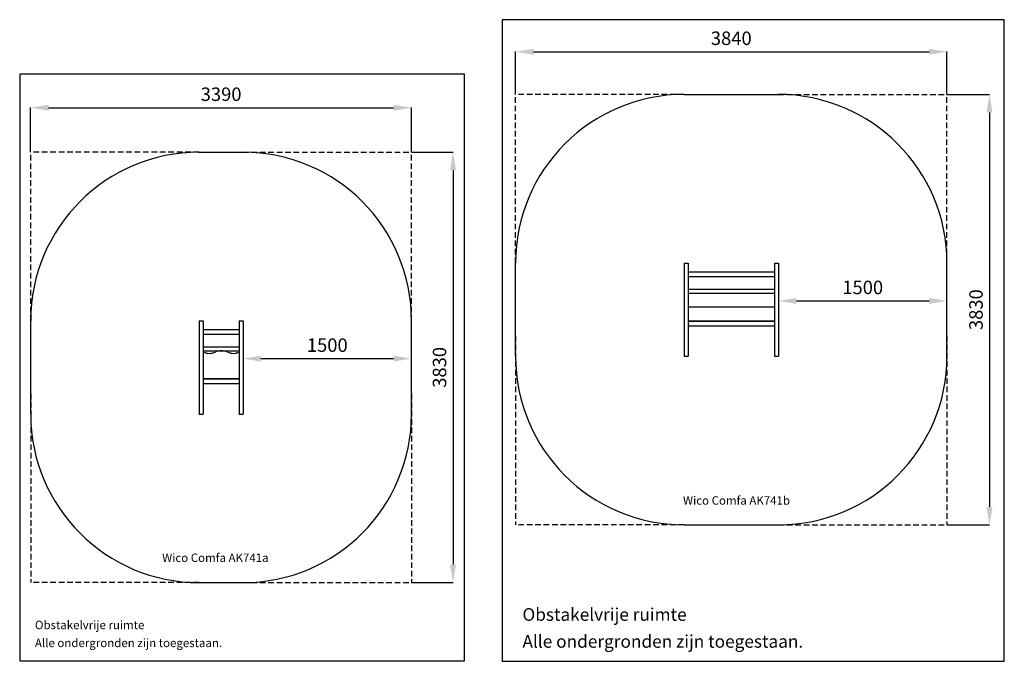
# Model space of a CAD drawing. Extents: x -1685111 to -1676348, y -1283986 to -1278277.
import ezdxf
from ezdxf.enums import TextEntityAlignment as Align

# ---------------------------------------------------------------- set-up
doc = ezdxf.new("R2010")
doc.units = 0
doc.header["$LTSCALE"] = 100
doc.linetypes.add('DASHED', pattern=[0.75, 0.5, -0.25])
doc.layers.get('0').update_dxf_attribs({"linetype": 'CONTINUOUS'})
doc.layers.get('DEFPOINTS').update_dxf_attribs({"linetype": 'CONTINUOUS'})
for name, color, linetype in [('DIK', 2, 'CONTINUOUS'), ('DUN', 6, 'CONTINUOUS'), ('STREEPLIJN', 5, 'DASHED')]:
    doc.layers.add(name, color=color, linetype=linetype)
doc.styles.add('ROMANS', font='romans')
doc.dimstyles.new('STANDAARD', dxfattribs={"dimscale": 0, "dimtxt": 120, "dimasz": 160, "dimexe": 1, "dimexo": 0, "dimgap": 0, "dimtad": 1, "dimrnd": 0.1, "dimcen": 1.75, "dimclrd": 256, "dimclre": 256, "dimclrt": 256, "dimazin": 3, "dimtfac": 0.020833, "dimtmove": 0, "dimatfit": 3})

# ---------------------------------------------------------------- blocks, each defined once
blk = doc.blocks.new('*D143')
at = {"linetype": 'BYBLOCK'}
for p, q in [((-564239, -424711.3), (-563868.9, -424711.3)), ((-563869.9, -424871.3), (-563869.9, -428381.3)), ((-564239, -428541.3), (-563868.9, -428541.3))]:
    blk.add_line(p, q, dxfattribs=at)
for points in [[(-563896.6, -424871.3), (-563843.2, -424871.3), (-563869.9, -424711.3)], [(-563896.6, -428381.3), (-563843.2, -428381.3), (-563869.9, -428541.3)]]:
    blk.add_solid(points, dxfattribs=at)
at = {"layer": 'DEFPOINTS', "color": 0, "linetype": 'BYBLOCK'}
for p in [(-564239, -424711.3), (-564239, -428541.3), (-563869.9, -428541.3)]:
    blk.add_point(p, dxfattribs=at)
at = {"linetype": 'BYBLOCK', "style": 'ROMANS'}
blk.add_text('3830', height=120, rotation=90, dxfattribs=at).set_placement((-563989.9, -426626.3), align=Align.MIDDLE_CENTER)
blk = doc.blocks.new('*D141')
at = {"linetype": 'BYBLOCK'}
for p, q in [((-565736.5, -426542.9), (-565736.5, -426549.4)), ((-565576.5, -426548.4), (-564396.5, -426548.4)), ((-564236.5, -426560.8), (-564236.5, -426547.4))]:
    blk.add_line(p, q, dxfattribs=at)
for points in [[(-565576.5, -426521.8), (-565576.5, -426575.1), (-565736.5, -426548.4)], [(-564396.5, -426521.8), (-564396.5, -426575.1), (-564236.5, -426548.4)]]:
    blk.add_solid(points, dxfattribs=at)
at = {"layer": 'DEFPOINTS', "color": 0, "linetype": 'BYBLOCK'}
for p in [(-565736.5, -426542.9), (-564236.5, -426548.4), (-564236.5, -426560.8)]:
    blk.add_point(p, dxfattribs=at)
at = {"linetype": 'BYBLOCK', "style": 'ROMANS'}
blk.add_text('1500', height=120, dxfattribs=at).set_placement((-564986.5, -426428.4), align=Align.MIDDLE_CENTER)
blk = doc.blocks.new('*D144')
at = {"linetype": 'BYBLOCK'}
for p, q in [((-567629, -424711.3), (-567629, -424314.9)), ((-567469, -424315.9), (-564399, -424315.9)), ((-564239, -424711.3), (-564239, -424314.9))]:
    blk.add_line(p, q, dxfattribs=at)
for points in [[(-567469, -424289.2), (-567469, -424342.5), (-567629, -424315.9)], [(-564399, -424289.2), (-564399, -424342.5), (-564239, -424315.9)]]:
    blk.add_solid(points, dxfattribs=at)
at = {"layer": 'DEFPOINTS', "color": 0, "linetype": 'BYBLOCK'}
for p in [(-564239, -424315.9), (-567629, -424711.3), (-564239, -424711.3)]:
    blk.add_point(p, dxfattribs=at)
at = {"linetype": 'BYBLOCK', "style": 'ROMANS'}
blk.add_text('3390', height=120, dxfattribs=at).set_placement((-565934, -424195.9), align=Align.MIDDLE_CENTER)
blk = doc.blocks.new('ACAD2F6A')
at = {"layer": 'DIK'}
for centre, radius, start, end in [((-566041.9, -426320.8), 120.5, 244.4133, 295.5867), ((-565934, -426564.2), 145.8, 67.45611, 112.54389), ((-565826, -426320.8), 120.5, 244.4133, 295.5867)]:
    blk.add_arc(centre, radius, start, end, dxfattribs=at)
blk = doc.blocks.new('*D153')
at = {"linetype": 'BYBLOCK'}
for p, q in [((-563605.9, -424139.2), (-563226.6, -424139.2)), ((-563227.6, -424299.2), (-563227.6, -427809.2)), ((-563605.9, -427969.2), (-563226.6, -427969.2))]:
    blk.add_line(p, q, dxfattribs=at)
for points in [[(-563254.2, -424299.2), (-563200.9, -424299.2), (-563227.6, -424139.2)], [(-563254.2, -427809.2), (-563200.9, -427809.2), (-563227.6, -427969.2)]]:
    blk.add_solid(points, dxfattribs=at)
at = {"layer": 'DEFPOINTS', "color": 0, "linetype": 'BYBLOCK'}
for p in [(-563605.9, -424139.2), (-563605.9, -427969.2), (-563227.6, -427969.2)]:
    blk.add_point(p, dxfattribs=at)
at = {"linetype": 'BYBLOCK', "style": 'ROMANS'}
blk.add_text('3830', height=120, rotation=90, dxfattribs=at).set_placement((-563347.6, -426054.2), align=Align.MIDDLE_CENTER)
blk = doc.blocks.new('*D151')
at = {"linetype": 'BYBLOCK'}
for p, q in [((-565736.5, -426542.9), (-565736.5, -426549.4)), ((-565576.5, -426548.4), (-564396.5, -426548.4)), ((-564236.5, -426560.8), (-564236.5, -426547.4))]:
    blk.add_line(p, q, dxfattribs=at)
for points in [[(-565576.5, -426521.8), (-565576.5, -426575.1), (-565736.5, -426548.4)], [(-564396.5, -426521.8), (-564396.5, -426575.1), (-564236.5, -426548.4)]]:
    blk.add_solid(points, dxfattribs=at)
at = {"layer": 'DEFPOINTS', "color": 0, "linetype": 'BYBLOCK'}
for p in [(-565736.5, -426542.9), (-564236.5, -426548.4), (-564236.5, -426560.8)]:
    blk.add_point(p, dxfattribs=at)
at = {"linetype": 'BYBLOCK', "style": 'ROMANS'}
blk.add_text('1500', height=120, dxfattribs=at).set_placement((-564986.5, -426428.4), align=Align.MIDDLE_CENTER)
blk = doc.blocks.new('*D152')
at = {"linetype": 'BYBLOCK'}
for p, q in [((-567445.9, -424139.2), (-567445.9, -423758.3)), ((-567285.9, -423759.3), (-563765.9, -423759.3)), ((-563605.9, -424139.2), (-563605.9, -423758.3))]:
    blk.add_line(p, q, dxfattribs=at)
for points in [[(-567285.9, -423732.6), (-567285.9, -423785.9), (-567445.9, -423759.3)], [(-563765.9, -423732.6), (-563765.9, -423785.9), (-563605.9, -423759.3)]]:
    blk.add_solid(points, dxfattribs=at)
at = {"layer": 'DEFPOINTS', "color": 0, "linetype": 'BYBLOCK'}
for p in [(-563605.9, -423759.3), (-567445.9, -424139.2), (-563605.9, -424139.2)]:
    blk.add_point(p, dxfattribs=at)
at = {"linetype": 'BYBLOCK', "style": 'ROMANS'}
blk.add_text('3840', height=120, dxfattribs=at).set_placement((-565525.9, -423639.3), align=Align.MIDDLE_CENTER)
blk = doc.blocks.new('AK741B')
at = {"layer": 'DIK'}
for p, q in [((-1125853.274, -851503.334), (-1125010.77, -851503.334)), ((-1127353.27, -853833.338), (-1127353.27, -853003.334)), ((-1125853.27, -853003.334), (-1125818.27, -853003.334)), ((-1125853.27, -853003.334), (-1125853.27, -853833.334)), ((-1125818.27, -853003.334), (-1125818.27, -853833.334)), ((-1125048.27, -853003.334), (-1125048.27, -853833.334)), ((-1125048.27, -853003.334), (-1125013.27, -853003.334)), ((-1125013.27, -853003.334), (-1125013.27, -853833.334)), ((-1123513.27, -853833.334), (-1123513.27, -853003.334)), ((-1125818.27, -853082.334), (-1125048.27, -853082.334)), ((-1125818.27, -853124.334), (-1125048.27, -853124.334)), ((-1125818.27, -853235.834), (-1125048.27, -853235.834)), ((-1125818.27, -853270.834), (-1125048.27, -853270.834)), ((-1125818.27, -853518.334), (-1125048.27, -853518.334)), ((-1125818.27, -853521.334), (-1125048.27, -853521.334)), ((-1125818.27, -853563.334), (-1125048.27, -853563.334)), ((-1125853.27, -853833.334), (-1125818.27, -853833.334)), ((-1125048.27, -853833.334), (-1125013.27, -853833.334)), ((-1125853.273, -855333.334), (-1125010.77, -855333.334)), ((-1125048.27, -855333.334), (-1125013.27, -855333.334))]:
    blk.add_line(p, q, dxfattribs=at)
for centre, start, end in [((-1125853.27, -853003.334), 90, 180), ((-1125013.27, -853003.334), 0, 90), ((-1125853.27, -853833.334), 180, 270), ((-1125013.27, -853833.334), 270, 0)]:
    blk.add_arc(centre, 1500, start, end, dxfattribs=at)
at = {"layer": 'DUN'}
blk.add_line((-1125818.27, -853394.584), (-1125048.27, -853394.584), dxfattribs=at)
blk.add_lwpolyline([(-1127472.94, -850838.233), (-1127472.94, -856547.335), (-1123003.09, -856547.335), (-1123003.09, -850838.233)], close=True, dxfattribs=at)
at = {"layer": 'STREEPLIJN'}
for p, q in [((-1127353.27, -853003.334), (-1127353.27, -851503.334)), ((-1125853.27, -851503.334), (-1127353.27, -851503.334)), ((-1125013.27, -851503.334), (-1123513.27, -851503.334)), ((-1123513.27, -853003.334), (-1123513.27, -851503.334)), ((-1127353.27, -853653.297), (-1127353.27, -855333.334)), ((-1123513.27, -853653.297), (-1123513.27, -855333.334)), ((-1125853.27, -855333.334), (-1127353.27, -855333.334)), ((-1125013.27, -855333.334), (-1123513.27, -855333.334))]:
    blk.add_line(p, q, dxfattribs=at)
at = {"layer": 'DUN', "style": 'ROMANS'}
for s, height, p in [('Wico Comfa AK741b', 75, (-1125863.172, -855153.689)), ('Obstakelvrije ruimte', 112.5, (-1127291.716, -856187.081)), ('Alle ondergronden zijn toegestaan.', 112.5, (-1127291.716, -856426.58))]:
    blk.add_text(s, height=height, dxfattribs=at).set_placement(p)
at = {"layer": 'DUN'}
for base, p1, p2, picture, middle, set_off in [((-1123513.27, -851123.387), (-1127353.27, -851503.334), (-1123513.27, -851503.334), '*D152', (-1125433.27, -851003.387), (-559907.347, -427364.118)), ((-1123513.27, -853340.481), (-1125013.27, -853334.934), (-1123513.27, -853352.85), '*D151', (-1124263.27, -853220.481), (-559276.819, -426792.064))]:
    dim = blk.add_linear_dim(base=base, p1=p1, p2=p2, dimstyle='STANDAARD', dxfattribs=at)
    dim.commit()
    dim.dimension.update_dxf_attribs({"geometry": picture, "text_midpoint": middle, "insert": set_off})
dim = blk.add_linear_dim(base=(-1123134.922, -855333.334), p1=(-1123513.27, -851503.334), p2=(-1123513.27, -855333.334), angle=90, dimstyle='STANDAARD', dxfattribs=at)
dim.commit()
dim.dimension.update_dxf_attribs({"geometry": '*D153', "text_midpoint": (-1123254.922, -853418.334), "insert": (-559907.347, -427364.118)})

msp = doc.modelspace()

# ---------------------------------------------------------------- linework, layer by layer
at = {"layer": 'DIK'}
for p, q in [((-1683520.949, -1279455.305), (-1683120.949, -1279455.305)), ((-1685013.449, -1281785.308), (-1685013.449, -1280955.305)), ((-1683513.449, -1280955.305), (-1683478.449, -1280955.305)), ((-1683513.449, -1280955.305), (-1683513.449, -1281785.305)), ((-1683478.449, -1280955.305), (-1683478.449, -1281785.305)), ((-1683158.449, -1280955.305), (-1683158.449, -1281785.305)), ((-1683158.449, -1280955.305), (-1683123.449, -1280955.305)), ((-1683123.449, -1280955.305), (-1683123.449, -1281785.305)), ((-1681623.449, -1281785.305), (-1681623.449, -1280955.305)), ((-1683478.449, -1281034.305), (-1683158.449, -1281034.305)), ((-1683478.449, -1281076.305), (-1683158.449, -1281076.305)), ((-1683478.449, -1281187.805), (-1683158.449, -1281187.805)), ((-1683478.449, -1281222.805), (-1683158.449, -1281222.805)), ((-1683478.449, -1281470.305), (-1683158.449, -1281470.305)), ((-1683478.449, -1281473.305), (-1683158.449, -1281473.305)), ((-1683478.449, -1281515.305), (-1683158.449, -1281515.305)), ((-1683513.449, -1281785.305), (-1683478.449, -1281785.305)), ((-1683158.449, -1281785.305), (-1683123.449, -1281785.305)), ((-1683520.949, -1283285.305), (-1683120.949, -1283285.305)), ((-1683158.449, -1283285.305), (-1683123.449, -1283285.305))]:
    msp.add_line(p, q, dxfattribs=at)
for centre, start, end in [((-1683513.449, -1280955.305), 90, 180), ((-1683123.449, -1280955.305), 0, 90), ((-1683513.449, -1281785.305), 180, 270), ((-1683123.449, -1281785.305), 270, 0)]:
    msp.add_arc(centre, 1500, start, end, dxfattribs=at)
at = {"layer": 'DUN'}
msp.add_lwpolyline([(-1685111.158, -1278762.766), (-1685111.158, -1283980.526), (-1681151.337, -1283980.526), (-1681151.337, -1278762.766)], close=True, dxfattribs=at)
at = {"layer": 'STREEPLIJN'}
for p, q in [((-1685013.449, -1280955.305), (-1685013.449, -1279455.305)), ((-1683513.449, -1279455.305), (-1685013.449, -1279455.305)), ((-1683123.449, -1279455.305), (-1681623.449, -1279455.305)), ((-1681623.449, -1280955.305), (-1681623.449, -1279455.305)), ((-1685013.449, -1281605.267), (-1685013.449, -1283285.305)), ((-1681623.449, -1281605.267), (-1681623.449, -1283285.305)), ((-1683513.449, -1283285.305), (-1685013.449, -1283285.305)), ((-1683123.449, -1283285.305), (-1681623.449, -1283285.305))]:
    msp.add_line(p, q, dxfattribs=at)

# ---------------------------------------------------------------- block references
at = {"layer": 'DUN'}
for name, p in [('AK741B', (-553344.602, -427438.421)), ('ACAD2F6A', (-1117382.049, -854804.471))]:
    msp.add_blockref(name, p, dxfattribs=at)

# ---------------------------------------------------------------- texts
at = {"layer": 'DUN', "style": 'ROMANS'}
for s, p in [('Wico Comfa AK741a', (-1683843.391, -1283102.141)), ('Obstakelvrije ruimte', (-1684975.538, -1283699.949)), ('Alle ondergronden zijn toegestaan.', (-1684975.538, -1283859.615))]:
    msp.add_text(s, height=75, dxfattribs=at).set_placement(p)

# ---------------------------------------------------------------- dimensions: what is measured, and where the dimension line sits
at = {"layer": 'DUN'}
for base, p1, p2, picture, middle, set_off in [((-1681623.449, -1279059.896), (-1685013.449, -1279455.305), (-1681623.449, -1279455.305), '*D144', (-1683318.449, -1278939.896), (-1117384.498, -854744.035)), ((-1681623.449, -1281292.452), (-1683123.449, -1281286.905), (-1681623.449, -1281304.82), '*D141', (-1682373.449, -1281172.452), (-1117386.998, -854744.035))]:
    dim = msp.add_linear_dim(base=base, p1=p1, p2=p2, dimstyle='STANDAARD', dxfattribs=at)
    dim.commit()
    dim.dimension.update_dxf_attribs({"geometry": picture, "text_midpoint": middle, "insert": set_off})
dim = msp.add_linear_dim(base=(-1681254.381, -1283285.305), p1=(-1681623.449, -1279455.305), p2=(-1681623.449, -1283285.305), angle=90, dimstyle='STANDAARD', dxfattribs=at)
dim.commit()
dim.dimension.update_dxf_attribs({"geometry": '*D143', "text_midpoint": (-1681374.381, -1281370.305), "insert": (-1117384.498, -854744.035)})

doc.saveas('drawing.dxf')
